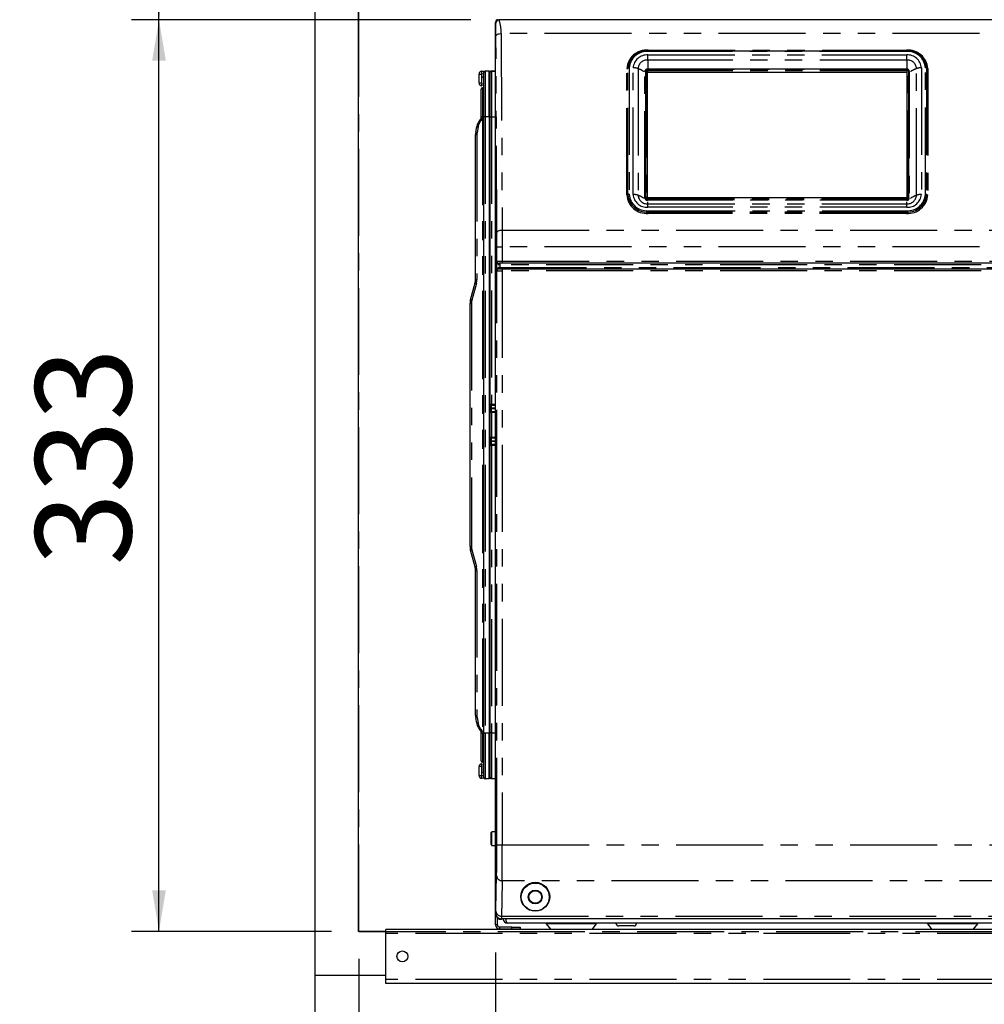
# Model space of a CAD drawing. Extents: x -40 to 841, y -34 to 591.
# Drawn here: x 39 to 109, y 94 to 166 of the extents above; entities that cross this region are included whole.
import ezdxf

# ---------------------------------------------------------------- set-up
doc = ezdxf.new("R2010")
doc.units = 0
doc.linetypes.add('CENTER', pattern=[10.16, 6.35, -1.27, 1.27, -1.27])
doc.linetypes.add('PHANTOM', pattern=[12.7, 6.35, -1.27, 1.27, -1.27, 1.27, -1.27])
doc.layers.get('0').update_dxf_attribs({"linetype": 'CONTINUOUS'})
doc.styles.add('SLDTEXTSTYLE2', font='TXT', dxfattribs={"width": 0.605})
doc.dimstyles.new('SLDDIMSTYLE0', dxfattribs={"dimtxt": 5.172414, "dimasz": 3, "dimexe": 0, "dimexo": 0.0625, "dimgap": 1.293103, "dimtad": 1, "dimdec": 0, "dimlfac": 5, "dimrnd": 1e-09, "dimzin": 12, "dimtxsty": 'SLDTEXTSTYLE2', "dimsah": 1, "dimcen": 0.09, "dimazin": 3, "dimtfac": 1, "dimtdec": 0, "dimtofl": 0, "dimtmove": 0, "dimatfit": 3, "dimtolj": 1, "dimtzin": 12})
doc.dimstyles.new('SLDDIMSTYLE12', dxfattribs={"dimtxt": 5.172414, "dimasz": 3, "dimexe": 0, "dimexo": 0.0625, "dimgap": 1.293103, "dimtad": 0, "dimtih": 1, "dimtoh": 1, "dimdec": 0, "dimlfac": 5, "dimrnd": 1e-09, "dimzin": 12, "dimtxsty": 'SLDTEXTSTYLE2', "dimblk1": 'NONE', "dimblk2": 'NONE', "dimsah": 1, "dimcen": 0, "dimazin": 3, "dimtfac": 1, "dimtdec": 0, "dimtmove": 0, "dimatfit": 3, "dimtolj": 1, "dimtzin": 12})
doc.dimstyles.new('SLDDIMSTYLE13', dxfattribs={"dimtxt": 5.172414, "dimasz": 3, "dimexe": 0, "dimexo": 0.0625, "dimgap": 1.293103, "dimtad": 0, "dimtih": 1, "dimtoh": 1, "dimdec": 0, "dimlfac": 5, "dimrnd": 1e-09, "dimzin": 12, "dimtxsty": 'SLDTEXTSTYLE2', "dimblk1": 'NONE', "dimblk2": 'NONE', "dimsah": 1, "dimcen": 0, "dimazin": 3, "dimtfac": 1, "dimtdec": 0, "dimtmove": 0, "dimatfit": 3, "dimtolj": 1, "dimtzin": 12})
doc.dimstyles.new('SLDDIMSTYLE4', dxfattribs={"dimtxt": 5.172414, "dimasz": 3, "dimexe": 0, "dimexo": 0.0625, "dimgap": 1.293103, "dimtad": 0, "dimtih": 1, "dimtoh": 1, "dimdec": 0, "dimlfac": 5, "dimrnd": 1e-09, "dimzin": 12, "dimtxsty": 'SLDTEXTSTYLE2', "dimblk1": 'NONE', "dimblk2": 'NONE', "dimsah": 1, "dimcen": 0, "dimazin": 3, "dimtfac": 1, "dimtdec": 0, "dimtmove": 0, "dimatfit": 3, "dimtolj": 1, "dimtzin": 12})

# ---------------------------------------------------------------- blocks, each defined once
blk = doc.blocks.new('_D')
at = {"color": 7, "linetype": 'CONTINUOUS'}
for p, q in [((73.284, 97.44), (73.285, 44.973)), ((63.299, 96.972), (63.3, 44.973)), ((63.3, 46.973), (34.687, 46.972)), ((73.285, 46.973), (63.3, 46.973))]:
    blk.add_line(p, q, dxfattribs=at)
for points in [[(63.3, 46.973), (66.3, 46.473), (66.3, 47.473)], [(73.285, 46.973), (70.285, 47.473), (70.285, 46.473)]]:
    blk.add_solid(points, dxfattribs=at)
at = {"color": 7, "linetype": 'CONTINUOUS', "char_height": 7, "attachment_point": 1, "rotation": 0.00079, "style": 'SLDTEXTSTYLE2'}
for s, insert in [('50', (34.687, 55.996)), ('min.', (45.644, 55.996))]:
    blk.add_mtext(s, dxfattribs=dict(at, insert=insert))
blk = doc.blocks.new('_D_2')
at = {"color": 7, "linetype": 'CONTINUOUS'}
for p, q in [((71.483, 165.56), (46.717, 165.56)), ((48.717, 98.972), (48.717, 165.56)), ((61.299, 98.972), (46.717, 98.972))]:
    blk.add_line(p, q, dxfattribs=at)
for points in [[(48.717, 165.56), (48.217, 162.56), (49.217, 162.56)], [(48.717, 98.972), (49.217, 101.972), (48.217, 101.972)]]:
    blk.add_solid(points, dxfattribs=at)
at = {"color": 7, "linetype": 'CONTINUOUS', "insert": (39.693, 125.689), "char_height": 7, "attachment_point": 1, "rotation": 90, "style": 'SLDTEXTSTYLE2'}
blk.add_mtext('333', dxfattribs=at)
blk = doc.blocks.new('_D_3')
at = {"color": 7, "linetype": 'CONTINUOUS'}
for p, q in [((61.299, 205.582), (46.717, 205.582)), ((48.717, 165.56), (48.717, 205.582)), ((71.483, 165.56), (46.717, 165.56))]:
    blk.add_line(p, q, dxfattribs=at)
for points in [[(48.717, 205.582), (48.217, 202.582), (49.217, 202.582)], [(48.717, 165.56), (49.217, 168.56), (48.217, 168.56)]]:
    blk.add_solid(points, dxfattribs=at)
at = {"color": 7, "linetype": 'CONTINUOUS', "char_height": 7, "attachment_point": 1, "rotation": 90, "style": 'SLDTEXTSTYLE2'}
for s, insert in [('min.', (39.693, 185.129)), ('200', (39.693, 169.787))]:
    blk.add_mtext(s, dxfattribs=dict(at, insert=insert))
blk = doc.blocks.new('_D_6')
at = {"color": 7, "linetype": 'CONTINUOUS'}
for p, q in [((73.284, 97.44), (73.285, 44.972)), ((152.084, 97.44), (152.085, 44.973)), ((73.285, 46.972), (152.085, 46.973))]:
    blk.add_line(p, q, dxfattribs=at)
for points in [[(73.285, 46.972), (76.285, 46.472), (76.285, 47.472)], [(152.085, 46.973), (149.085, 47.473), (149.085, 46.473)]]:
    blk.add_solid(points, dxfattribs=at)
at = {"color": 7, "linetype": 'CONTINUOUS', "insert": (106.108, 55.996), "char_height": 7, "attachment_point": 1, "rotation": 0.00079, "style": 'SLDTEXTSTYLE2'}
blk.add_mtext('394', dxfattribs=at)
blk = doc.blocks.new('_D_13')
at = {"color": 7, "linetype": 'CONTINUOUS'}
blk.add_line((186.042, 346.728), (311.087, 346.728), dxfattribs=at)
at = {"color": 7, "linetype": 'CONTINUOUS', "char_height": 7, "attachment_point": 1, "style": 'SLDTEXTSTYLE2'}
for s, insert in [('%%c', (187.63, 355.752)), ('Hole for G4 HydroTap Taps', (209.023, 355.752)), ('35', (198.066, 355.752))]:
    blk.add_mtext(s, dxfattribs=dict(at, insert=insert))
blk = doc.blocks.new('_NONE')
blk = doc.blocks.new('_D_35')
at = {"color": 7, "linetype": 'CONTINUOUS'}
blk.add_line((655.633, 213.25), (676.427, 213.25), dxfattribs=at)
at = {"color": 7, "linetype": 'CONTINUOUS', "char_height": 7, "attachment_point": 1, "style": 'SLDTEXTSTYLE2'}
for s, insert in [('%%c', (657.22, 233.26)), ('35', (667.657, 233.26)), ('hole', (660.22, 222.274))]:
    blk.add_mtext(s, dxfattribs=dict(at, insert=insert))
blk = doc.blocks.new('_D_36')
at = {"color": 7, "linetype": 'CONTINUOUS'}
blk.add_line((602.96, 227.421), (559.377, 227.421), dxfattribs=at)
at = {"color": 7, "linetype": 'CONTINUOUS', "char_height": 7, "attachment_point": 1, "style": 'SLDTEXTSTYLE2'}
for s, insert in [('%%c', (559.377, 247.431)), ('108', (569.814, 247.431)), ('hole', (585.156, 247.431)), ('for bowl', (570.718, 236.444))]:
    blk.add_mtext(s, dxfattribs=dict(at, insert=insert))

msp = doc.modelspace()

# ---------------------------------------------------------------- linework, layer by layer
at = {"color": 7, "linetype": 'CONTINUOUS'}
for p, q in [((60.084233, 238.972405), (60.084233, 95.772401)), ((63.284227, 98.972402), (63.284227, 238.972405)), ((121.320048, 165.540276), (73.542521, 165.540276)), ((73.283312, 100.259707), (73.283312, 165.359727)), ((84.423313, 163.285962), (103.283319, 163.285962)), ((72.824225, 161.811272), (72.520742, 161.800674)), ((72.824225, 161.80949), (72.880742, 161.811469)), ((72.824225, 158.457301), (72.824225, 161.811272)), ((72.980735, 161.814956), (73.283312, 161.825523)), ((103.310868, 161.936591), (84.372863, 161.936591)), ((72.084233, 160.936186), (72.084233, 161.590514)), ((72.277245, 161.790393), (72.502038, 161.798242)), ((72.284231, 160.935578), (72.284231, 161.29382)), ((72.42423, 161.395279), (72.380743, 161.393759)), ((72.42423, 158.457301), (72.42423, 161.700735)), ((72.844228, 161.785398), (72.824225, 161.785398)), ((72.844228, 161.671648), (72.824225, 161.671648)), ((72.844228, 161.581115), (72.824225, 161.581115)), ((72.844228, 161.468968), (72.824225, 161.468968)), ((72.844228, 161.33397), (72.824225, 161.33397)), ((72.884235, 161.411343), (72.844228, 161.409948)), ((72.884235, 161.708037), (72.884235, 161.715016)), ((72.884235, 158.471588), (72.884235, 161.708037)), ((72.987721, 161.807976), (73.283312, 161.797652)), ((84.232864, 161.807308), (84.232864, 152.551226)), ((84.352872, 161.807308), (84.352872, 152.551226)), ((84.372863, 161.719624), (103.310868, 161.719624)), ((103.330866, 152.551226), (103.330866, 161.807308)), ((103.450868, 152.551226), (103.450868, 161.807308)), ((72.224233, 158.457301), (72.224233, 160.491214)), ((72.284231, 160.736064), (72.277245, 160.736308)), ((72.284231, 160.935578), (72.284231, 160.736064)), ((72.866652, 160.844348), (72.841808, 160.869197)), ((72.224233, 158.357302), (72.224233, 158.457301)), ((72.42423, 113.457302), (72.42423, 158.457301)), ((72.824225, 158.457301), (72.824225, 113.457302)), ((72.884235, 137.476049), (72.884235, 158.471588)), ((71.839425, 157.343463), (71.910474, 157.746426)), ((71.824226, 146.588955), (71.824226, 157.169817)), ((103.310868, 152.541945), (84.372863, 152.541945)), ((72.866652, 148.579613), (72.841808, 148.604462)), ((72.841808, 147.839609), (72.866652, 147.864465)), ((73.386011, 147.206817), (73.386011, 147.926817)), ((73.772809, 147.766814), (73.559258, 147.766814)), ((121.422902, 147.766814), (73.772809, 147.766814)), ((73.562595, 147.366814), (73.772797, 147.366814)), ((73.772797, 147.366814), (121.425608, 147.366814)), ((71.458301, 145.091651), (71.790156, 146.330134)), ((71.424231, 127.081773), (71.424231, 144.832829)), ((72.884235, 137.176333), (72.884235, 137.476049)), ((73.283312, 137.389014), (72.988591, 137.376145)), ((72.884235, 137.166844), (72.884235, 137.176333)), ((72.884235, 136.867128), (72.884235, 137.166844)), ((72.884235, 135.07605), (72.884235, 136.867128)), ((72.988591, 136.967031), (73.283312, 136.954162)), ((72.884235, 134.776334), (72.884235, 135.07605)), ((72.884235, 134.766839), (72.884235, 134.776334)), ((72.884235, 134.467129), (72.884235, 134.766839)), ((73.283312, 134.989015), (72.988591, 134.976146)), ((72.988591, 134.567032), (73.283312, 134.554163)), ((72.884235, 113.471589), (72.884235, 134.467129)), ((71.790156, 125.584469), (71.458301, 126.822958)), ((71.824226, 114.744792), (71.824226, 125.325648)), ((72.866652, 124.050144), (72.841808, 124.074993)), ((72.841808, 123.31014), (72.866652, 123.334996)), ((71.910474, 114.168177), (71.839425, 114.571146)), ((72.224233, 113.457302), (72.224233, 113.557307)), ((72.224233, 111.423395), (72.224233, 113.457302)), ((72.42423, 110.213873), (72.42423, 113.457302)), ((72.824225, 110.103337), (72.824225, 113.457302)), ((72.884235, 110.23514), (72.884235, 113.471589)), ((72.084233, 110.352663), (72.084233, 111.006991)), ((72.277245, 111.206869), (72.284231, 111.207113)), ((72.284231, 111.207113), (72.284231, 111.007599)), ((72.284231, 111.007599), (72.284231, 110.649357)), ((72.841808, 111.045412), (72.866652, 111.070261)), ((72.45011, 110.146747), (72.277245, 110.152785)), ((72.42423, 110.547898), (72.380743, 110.549418)), ((72.824225, 110.103337), (72.520742, 110.113934)), ((72.844228, 110.609619), (72.824225, 110.609619)), ((72.844228, 110.603902), (72.824225, 110.603902)), ((72.844228, 110.163907), (72.824225, 110.163907)), ((72.844228, 110.158191), (72.824225, 110.158191)), ((72.880742, 110.131708), (72.824225, 110.133687)), ((72.844228, 110.163907), (72.844228, 110.603902)), ((72.884235, 110.531834), (72.844228, 110.533229)), ((72.846732, 110.36962), (72.844228, 110.36962)), ((72.884235, 110.228161), (72.884235, 110.23514)), ((73.283312, 110.117654), (72.980735, 110.128222)), ((72.987721, 110.135201), (73.283312, 110.145525)), ((73.023316, 106.252406), (72.963318, 106.192402)), ((72.963318, 106.159065), (72.963318, 106.192402)), ((72.963318, 105.312405), (72.963318, 106.159065)), ((73.283312, 106.252406), (73.023316, 106.252406)), ((73.023316, 106.214515), (73.023316, 106.252406)), ((73.023316, 105.252407), (73.023316, 106.214515)), ((72.963318, 105.312405), (73.023316, 105.252407)), ((73.023316, 105.252407), (73.283312, 105.252407)), ((73.28423, 99.439726), (73.28423, 100.251482)), ((73.424229, 99.439726), (73.424229, 99.957708)), ((74.484226, 99.279723), (73.584232, 99.279723)), ((73.76326, 99.881021), (73.714301, 99.860135)), ((151.603374, 99.881021), (73.76326, 99.881021)), ((151.203314, 99.572406), (74.163315, 99.572406)), ((74.484226, 99.279723), (75.08423, 99.279723)), ((75.08423, 99.279723), (75.08423, 99.139724)), ((76.991806, 99.533377), (77.315626, 99.112401)), ((80.331013, 99.112401), (80.654833, 99.533377)), ((83.373317, 99.372403), (82.273314, 99.372403)), ((104.816708, 99.533377), (105.140528, 99.112401)), ((104.817507, 99.533377), (105.141333, 99.112401)), ((108.156714, 99.112401), (108.48054, 99.533377)), ((65.284226, 98.972402), (63.284227, 98.972402)), ((137.284225, 99.112401), (65.284226, 99.112401)), ((65.284226, 98.825083), (65.284226, 99.112401)), ((65.284226, 95.459721), (65.284226, 98.825083)), ((74.484226, 99.139724), (73.584232, 99.139724)), ((75.08423, 99.139724), (74.484226, 99.139724)), ((60.084233, 95.772401), (65.284226, 95.772401)), ((60.084233, 95.772401), (60.084233, 66.972402)), ((65.284226, 95.172403), (65.284226, 95.459721)), ((137.284225, 95.172403), (65.284226, 95.172403))]:
    msp.add_line(p, q, dxfattribs=at)
at = {"color": 5, "linetype": 'CENTER'}
for q in [(63.299276, 205.582293), (168.884228, 98.972403)]:
    msp.add_line((63.299276, 98.972403), q, dxfattribs=at)
at = {"color": 8, "linetype": 'PHANTOM'}
for p, q in [((121.320048, 164.548043), (73.693487, 164.548043)), ((84.423313, 163.335959), (103.283319, 163.335959)), ((84.423313, 163.285962), (84.423313, 163.335959)), ((84.423313, 163.285962), (84.423313, 163.23596)), ((103.283319, 163.285962), (103.283319, 163.335959)), ((103.283319, 163.23596), (103.283319, 163.285962)), ((84.407064, 162.981633), (103.299573, 162.981633)), ((84.407064, 162.614105), (84.407064, 162.981633)), ((84.407064, 162.614105), (84.407064, 161.936591)), ((103.299573, 162.614105), (84.407064, 162.614105)), ((103.283319, 163.23596), (84.423313, 163.23596)), ((103.299573, 162.614105), (103.299573, 162.981633)), ((103.299573, 162.614105), (103.299573, 161.936591)), ((82.863316, 152.758328), (82.863316, 161.98496)), ((82.949922, 152.783326), (82.949922, 162.009958)), ((83.036527, 162.034962), (83.036527, 152.808324)), ((83.330199, 152.794252), (83.330199, 162.049041)), ((83.686766, 161.990312), (83.686766, 152.735523)), ((84.292862, 161.837307), (84.292862, 152.581225)), ((84.372863, 161.943189), (103.310868, 161.943189)), ((84.372863, 161.936591), (84.372863, 161.943189)), ((84.372863, 161.906586), (84.372863, 161.936591)), ((84.372863, 161.906586), (84.372863, 161.824623)), ((103.310868, 161.906586), (84.372863, 161.906586)), ((103.310868, 161.824623), (84.372863, 161.824623)), ((84.372863, 161.824623), (84.372863, 161.719624)), ((103.310868, 161.936591), (103.310868, 161.943189)), ((103.310868, 161.906586), (103.310868, 161.936591)), ((103.310868, 161.906586), (103.310868, 161.824623)), ((103.310868, 161.824623), (103.310868, 161.719624)), ((103.390864, 152.581225), (103.390864, 161.837307)), ((104.019866, 152.735523), (104.019866, 161.990312)), ((104.376438, 162.049041), (104.376438, 152.794252)), ((104.670111, 152.808324), (104.670111, 162.034962)), ((104.756716, 162.009958), (104.756716, 152.783326)), ((104.843316, 161.98496), (104.843316, 152.758328)), ((72.084233, 161.590514), (72.266802, 161.590514)), ((72.42423, 161.59601), (72.266802, 161.590514)), ((72.266802, 161.590514), (72.266802, 160.936186)), ((72.520742, 161.800674), (72.520742, 158.457301)), ((72.884235, 161.612073), (72.844228, 161.610679)), ((72.884473, 161.715016), (72.884235, 161.715016)), ((72.987721, 161.807976), (72.987721, 158.471588)), ((84.192869, 152.531228), (84.192869, 161.787305)), ((103.490868, 161.787305), (103.490868, 152.531228)), ((72.084233, 160.936186), (72.266802, 160.936186)), ((72.266802, 160.936186), (72.284231, 160.935578)), ((72.324225, 160.591213), (72.324225, 158.457301)), ((72.841808, 160.869197), (72.841808, 160.486773)), ((72.841808, 160.486773), (72.841808, 160.358802)), ((72.866652, 160.339729), (72.866652, 160.844348)), ((72.824225, 160.297302), (72.85423, 160.297302)), ((72.85423, 160.349265), (72.85423, 160.297302)), ((72.85423, 160.297302), (72.85423, 148.592041)), ((72.884235, 160.297302), (72.85423, 160.297302)), ((72.324225, 158.457301), (72.224233, 158.457301)), ((72.224233, 158.357302), (72.321448, 158.357302)), ((72.321448, 158.357302), (72.321448, 113.557307)), ((72.324225, 158.457301), (72.324225, 113.457302)), ((72.42423, 158.457301), (72.324225, 158.457301)), ((72.520742, 158.457301), (72.42423, 158.457301)), ((72.520742, 158.457301), (72.520742, 113.457302)), ((72.824225, 158.457301), (72.520742, 158.457301)), ((72.884235, 158.471588), (72.987721, 158.471588)), ((72.987721, 158.471588), (72.987721, 137.476049)), ((72.987721, 158.471588), (73.283312, 158.471588)), ((72.006175, 157.729063), (71.935126, 157.3261)), ((71.824226, 157.169817), (71.921453, 157.169817)), ((71.921453, 157.169817), (71.921453, 146.588955)), ((84.372863, 152.541945), (84.372863, 152.511946)), ((84.372863, 152.429984), (84.372863, 152.511946)), ((84.372863, 152.511946), (103.310868, 152.511946)), ((103.310868, 152.541945), (103.310868, 152.511946)), ((103.310868, 152.429984), (103.310868, 152.511946)), ((84.372863, 152.429984), (103.310868, 152.429984)), ((84.372863, 152.375344), (84.372863, 152.429984)), ((103.310868, 152.375344), (84.372863, 152.375344)), ((84.407064, 152.111731), (84.407064, 152.264801)), ((84.407064, 151.861653), (84.407064, 152.111731)), ((84.407064, 152.111731), (103.299573, 152.111731)), ((103.299573, 151.861653), (84.407064, 151.861653)), ((103.299573, 152.111731), (103.299573, 152.264801)), ((103.299573, 151.861653), (103.299573, 152.111731)), ((103.310868, 152.375344), (103.310868, 152.429984)), ((84.423313, 151.607326), (103.283319, 151.607326)), ((84.423313, 151.507328), (84.423313, 151.607326)), ((103.283319, 151.507328), (84.423313, 151.507328)), ((84.423313, 151.407329), (84.423313, 151.507328)), ((103.283319, 151.407329), (84.423313, 151.407329)), ((103.283319, 151.607326), (103.283319, 151.507328)), ((103.283319, 151.407329), (103.283319, 151.507328)), ((73.770198, 150.194893), (121.320048, 150.194893)), ((73.388025, 147.926817), (73.388133, 148.970727)), ((73.772893, 148.966113), (73.772809, 147.924779)), ((121.320048, 148.966113), (73.773214, 148.966113)), ((72.841808, 148.604462), (72.841808, 148.222039)), ((72.841808, 148.222039), (72.841808, 147.839609)), ((72.866652, 147.864465), (72.866652, 148.579613)), ((72.85423, 147.852037), (72.85423, 124.062566)), ((73.386011, 147.926817), (73.388025, 147.926817)), ((73.586008, 147.666816), (73.568174, 147.666816)), ((73.570404, 147.466818), (73.586008, 147.466818)), ((73.586008, 147.766814), (73.586008, 147.666816)), ((121.423587, 147.666816), (73.586008, 147.666816)), ((73.586008, 147.666816), (73.586008, 147.466818)), ((73.586008, 147.366814), (73.586008, 147.466818)), ((73.586008, 147.466818), (121.42494, 147.466818)), ((73.772809, 147.924779), (121.421799, 147.924779)), ((73.772809, 147.924779), (73.772809, 147.766814)), ((73.387942, 147.206817), (73.386011, 147.206817)), ((73.772797, 147.366814), (73.772797, 147.204695)), ((121.426675, 147.204695), (73.772797, 147.204695)), ((71.883974, 146.304253), (71.552119, 145.06577)), ((71.824226, 146.588955), (71.921453, 146.588955)), ((71.424231, 144.832829), (71.521446, 144.832829)), ((71.521446, 144.832829), (71.521446, 127.081773)), ((72.884235, 137.476049), (72.987721, 137.476049)), ((72.987721, 137.476049), (73.283312, 137.488953)), ((72.884235, 137.176333), (72.988591, 137.176333)), ((72.884235, 137.166844), (72.988591, 137.166844)), ((72.980735, 136.867128), (72.884235, 136.867128)), ((72.980735, 136.867128), (72.980735, 135.07605)), ((73.283312, 136.853913), (72.980735, 136.867128)), ((73.283312, 137.189201), (72.988591, 137.176333)), ((72.988591, 137.176333), (72.988591, 137.166844)), ((72.988591, 137.166844), (73.283312, 137.153975)), ((72.884235, 135.07605), (72.980735, 135.07605)), ((72.884235, 134.776334), (72.988591, 134.776334)), ((72.884235, 134.766839), (72.988591, 134.766839)), ((72.980735, 135.07605), (73.283312, 135.089258)), ((73.283312, 134.789202), (72.988591, 134.776334)), ((72.988591, 134.776334), (72.988591, 134.766839)), ((72.988591, 134.766839), (73.283312, 134.753976)), ((72.987721, 134.467129), (72.884235, 134.467129)), ((72.987721, 134.467129), (72.987721, 113.471589)), ((73.283312, 134.454218), (72.987721, 134.467129)), ((71.424231, 127.081773), (71.521446, 127.081773)), ((71.552119, 126.848838), (71.883974, 125.610349)), ((71.824226, 125.325648), (71.921453, 125.325648)), ((71.921453, 125.325648), (71.921453, 114.744792)), ((72.841808, 124.074993), (72.841808, 123.69257)), ((72.866652, 123.69257), (72.866652, 124.050144)), ((72.841808, 123.69257), (72.841808, 123.31014)), ((72.85423, 123.322568), (72.85423, 111.617307)), ((72.866652, 123.334996), (72.866652, 123.69257)), ((71.824226, 114.744792), (71.921453, 114.744792)), ((71.935126, 114.588509), (72.006175, 114.185546)), ((72.321448, 113.557307), (72.224233, 113.557307)), ((72.324225, 113.457302), (72.224233, 113.457302)), ((72.324225, 113.457302), (72.324225, 111.323396)), ((72.42423, 113.457302), (72.324225, 113.457302)), ((72.520742, 113.457302), (72.42423, 113.457302)), ((72.520742, 113.457302), (72.520742, 110.113934)), ((72.824225, 113.457302), (72.520742, 113.457302)), ((72.987721, 113.471589), (72.884235, 113.471589)), ((72.987721, 113.471589), (72.987721, 110.135201)), ((72.987721, 113.471589), (73.283312, 113.471589)), ((72.824225, 111.617307), (72.85423, 111.617307)), ((72.841808, 111.555807), (72.841808, 111.045412)), ((72.85423, 111.617307), (72.85423, 111.565343)), ((72.85423, 111.617307), (72.884235, 111.617307)), ((72.866652, 111.427835), (72.866652, 111.57488)), ((72.266802, 111.006991), (72.084233, 111.006991)), ((72.284231, 111.007599), (72.266802, 111.006991)), ((72.266802, 111.006991), (72.266802, 110.352663)), ((72.866652, 111.070261), (72.866652, 111.427835)), ((72.084233, 110.352663), (72.266802, 110.352663)), ((72.266802, 110.352663), (72.42423, 110.347167)), ((72.844228, 110.332499), (72.884235, 110.331104)), ((72.884235, 110.228161), (72.884473, 110.228161)), ((73.773906, 105.285159), (125.167331, 105.285159)), ((151.602698, 102.671305), (73.761282, 102.671305)), ((73.711941, 100.08711), (151.653734, 100.08711)), ((73.424229, 99.439726), (73.28423, 99.439726)), ((73.584232, 99.279723), (73.584232, 99.139724)), ((151.660636, 99.882416), (73.705802, 99.882416)), ((74.484226, 99.139724), (74.484226, 99.279723)), ((80.654833, 99.533377), (76.991806, 99.533377)), ((104.817507, 99.533377), (104.816708, 99.533377)), ((108.48054, 99.533377), (104.817507, 99.533377)), ((137.284225, 98.825083), (65.284226, 98.825083)), ((137.284225, 95.459721), (65.284226, 95.459721))]:
    msp.add_line(p, q, dxfattribs=at)
at = {"color": 8, "linetype": 'PHANTOM', "flags": 128}
for points in [[(73.483309, 165.559725), (73.517832, 165.548835), (73.542747, 165.540276)], [(73.302671, 165.300379), (73.291835, 165.334866), (73.283312, 165.359727)], [(73.313496, 164.358041), (73.340997, 164.427689), (73.376438, 164.461587), (73.425803, 164.491884), (73.486397, 164.516566), (73.554191, 164.534292), (73.693487, 164.548043)], [(73.385784, 150.00268), (73.345301, 158.041743), (73.313496, 164.358041)], [(73.693487, 164.548043), (73.736569, 156.510279), (73.770198, 150.194893)], [(72.982654, 161.807505), (72.981653, 161.813066), (72.980735, 161.814956)], [(84.292862, 161.837307), (84.281156, 161.836729), (84.269902, 161.835024), (84.259531, 161.832253), (84.250435, 161.828522), (84.242973, 161.823974), (84.23743, 161.818788), (84.23402, 161.813161), (84.232864, 161.807308)], [(84.352872, 161.807308), (84.351716, 161.813161), (84.348294, 161.818788), (84.342751, 161.823974), (84.335289, 161.828522), (84.326205, 161.832253), (84.315834, 161.835024), (84.304568, 161.836729), (84.292862, 161.837307)], [(103.390864, 161.837307), (103.379163, 161.836729), (103.367904, 161.835024), (103.357533, 161.832253), (103.348443, 161.828522), (103.340981, 161.823974), (103.335431, 161.818788), (103.332022, 161.813161), (103.330866, 161.807308)], [(103.450868, 161.807308), (103.449711, 161.813161), (103.446302, 161.818788), (103.440753, 161.823974), (103.43329, 161.828522), (103.424201, 161.832253), (103.413829, 161.835024), (103.40257, 161.836729), (103.390864, 161.837307)], [(84.232864, 161.807308), (84.232101, 161.803404), (84.229824, 161.799655), (84.226129, 161.796192), (84.221146, 161.793164), (84.21509, 161.790679), (84.208176, 161.788831), (84.200666, 161.787692), (84.192869, 161.787305)], [(103.490868, 161.787305), (103.48306, 161.787692), (103.475562, 161.788831), (103.468642, 161.790679), (103.46258, 161.793164), (103.457609, 161.796192), (103.453913, 161.799655), (103.451637, 161.803404), (103.450868, 161.807308)], [(84.232864, 152.551226), (84.232101, 152.547327), (84.229824, 152.543572), (84.226129, 152.540115), (84.221146, 152.537081), (84.21509, 152.534596), (84.208176, 152.532748), (84.200666, 152.53161), (84.192869, 152.531228)], [(84.292862, 152.581225), (84.281156, 152.580652), (84.269902, 152.578942), (84.259531, 152.57617), (84.250435, 152.572439), (84.242973, 152.567891), (84.23743, 152.562705), (84.23402, 152.557079), (84.232864, 152.551226)], [(84.352872, 152.551226), (84.351716, 152.557079), (84.348294, 152.562705), (84.342751, 152.567891), (84.335289, 152.572439), (84.326205, 152.57617), (84.315834, 152.578942), (84.304568, 152.580652), (84.292862, 152.581225)], [(103.390864, 152.581225), (103.379163, 152.580652), (103.367904, 152.578942), (103.357533, 152.57617), (103.348443, 152.572439), (103.340981, 152.567891), (103.335431, 152.562705), (103.332022, 152.557079), (103.330866, 152.551226)], [(103.450868, 152.551226), (103.449711, 152.557079), (103.446302, 152.562705), (103.440753, 152.567891), (103.43329, 152.572439), (103.424201, 152.57617), (103.413829, 152.578942), (103.40257, 152.580652), (103.390864, 152.581225)], [(103.490868, 152.531228), (103.48306, 152.53161), (103.475562, 152.532748), (103.468642, 152.534596), (103.46258, 152.537081), (103.457609, 152.540115), (103.453913, 152.543572), (103.451637, 152.547327), (103.450868, 152.551226)], [(73.385784, 150.00268), (73.413608, 150.073139), (73.449466, 150.107429), (73.499391, 150.138084), (73.5607, 150.163052), (73.629281, 150.180981), (73.770198, 150.194893)], [(73.388133, 148.970727), (73.38756, 149.504862), (73.385784, 150.00268)], [(73.770198, 150.194893), (73.772153, 149.602178), (73.772893, 148.966113)], [(73.377475, 105.302361), (73.38222, 119.417117), (73.385713, 133.385269), (73.387942, 147.206817)], [(73.772797, 147.204695), (73.772797, 145.874283), (73.772857, 144.366781), (73.772952, 142.68221), (73.773107, 140.820578), (73.773322, 138.684825), (73.773596, 136.355553), (73.773918, 133.832792), (73.774037, 132.939742), (73.774168, 132.024763), (73.774299, 131.087849), (73.774442, 130.129001), (73.774585, 129.148225), (73.77474, 128.14552), (73.774895, 127.12088), (73.775396, 123.338196), (73.775682, 119.776664), (73.775754, 116.436259), (73.77561, 113.316945), (73.775253, 110.418687), (73.774693, 107.741437), (73.773906, 105.285159)], [(73.312912, 100.452105), (73.341498, 101.898328), (73.363957, 103.034732)], [(73.761282, 102.671305), (73.733697, 101.224152), (73.711941, 100.08711)], [(73.283312, 100.259707), (73.29602, 100.272009), (73.306009, 100.281707)], [(73.306009, 100.281707), (73.309538, 100.326566), (73.312912, 100.452105)], [(73.711941, 100.08711), (73.708627, 99.936262), (73.705301, 99.882416)], [(73.705301, 99.882416), (73.693118, 99.869833), (73.683521, 99.859951)]]:
    msp.add_lwpolyline(points, dxfattribs=at)
at = {"color": 7, "linetype": 'CONTINUOUS', "flags": 128}
for points in [[(72.887716, 161.811469), (72.898945, 161.811075), (72.932455, 161.809901), (72.950789, 161.809263)], [(84.372863, 152.541945), (84.366593, 152.542565), (84.361085, 152.544252), (84.356806, 152.54663), (84.354064, 152.549116), (84.352955, 152.550898), (84.352872, 152.551226)], [(72.950789, 110.133914), (72.932455, 110.133276), (72.898945, 110.132102), (72.887716, 110.131708)], [(73.585078, 99.871973), (73.644838, 99.861667), (73.683521, 99.859951)], [(74.017462, 99.912403), (74.037394, 99.787811), (74.068353, 99.677662), (74.110326, 99.600611), (74.163315, 99.572406)]]:
    msp.add_lwpolyline(points, dxfattribs=at)
at = {"color": 7, "linetype": 'CONTINUOUS'}
for centre, radius in [((76.183383, 101.501981), 1.053987), ((76.183338, 101.481025), 1.02), ((76.183335, 101.481023), 0.506506), ((76.183331, 101.48102), 0.46), ((66.484229, 97.142409), 0.400003)]:
    msp.add_circle(centre, radius, dxfattribs=at)
for centre, radius, start, end in [((73.483318, 165.359719), 0.200006, 90.00242764, 179.99757236), ((73.542766, 165.300181), 0.240095, 90.05862792, 179.95276176), ((84.331233, 161.903628), 1.385398, 86.18907769, 175.59816626), ((103.375398, 161.903621), 1.385405, 4.40208201, 93.81090344), ((72.884229, 161.709508), 0.102021, 88.04135497, 91.95864503), ((72.984222, 161.715029), 0.099987, 91.99861846, 180.00740682), ((84.366271, 161.803286), 0.133468, 87.16890985, 178.27296568), ((103.315024, 161.800648), 0.136007, 2.80704843, 91.75107603), ((72.284217, 161.59053), 0.199984, 91.99793188, 180.00455671), ((72.384228, 161.293823), 0.099998, 91.99763216, 180.00131996), ((72.524227, 161.700738), 0.099997, 91.99724543, 180.00170669), ((72.984232, 161.708039), 0.099997, 88.00101077, 180.00141909), ((84.371605, 161.700879), 0.018787, 86.15811094, 175.63552667), ((103.312122, 161.700866), 0.018799, 4.40040135, 93.82286606), ((72.284217, 160.936171), 0.199984, 179.99544329, 268.00206812), ((72.324234, 160.491211), 0.100001, 90.00493664, 179.9984786), ((72.324229, 160.691214), 0.100001, 269.99810624, 359.99847873), ((72.884303, 160.911665), 0.060078, 180.0400787, 224.98228831), ((72.884251, 160.401245), 0.060026, 180.01540016, 239.99110951), ((72.824157, 160.801879), 0.060078, 0.0400787, 44.98228831), ((72.82419, 160.297275), 0.060045, 0.02602346, 59.98048621), ((72.895289, 157.572781), 1.000006, 134.50416486, 170.00025136), ((72.124238, 158.357309), 0.099995, 314.49834038, 359.99629138), ((72.824706, 157.169733), 1.00048, 170.00011524, 179.9952288), ((84.364115, 152.561332), 0.13164, 184.40331004, 273.81047129), ((103.313659, 152.562118), 0.020365, 262.12465321, 327.66581609), ((103.319617, 152.561332), 0.13164, 266.18952871, 355.59668996), ((72.884303, 148.646931), 0.060078, 180.0400787, 224.98228831), ((72.824157, 148.537144), 0.060078, 0.0400787, 44.98228831), ((72.884275, 147.797152), 0.06005, 135.006755, 179.97087798), ((72.824157, 147.906933), 0.060078, 315.01771169, 359.9599213), ((73.548395, 147.929504), 0.162407, 180.94783689, 234.56967857), ((73.553574, 147.943963), 0.17724, 235.91540701, 271.8376134), ((73.555773, 147.184353), 0.182588, 87.85874404, 126.34212393), ((70.824376, 146.588918), 0.99985, 344.99978943, 0.00214675), ((72.424081, 144.832867), 0.99985, 164.99978943, 180.00214675), ((72.98422, 137.476035), 0.099985, 179.99220548, 272.50528031), ((72.98422, 136.867141), 0.099985, 87.49471969, 180.00779452), ((72.98422, 135.076036), 0.099985, 179.99220548, 272.50528031), ((72.98422, 134.467142), 0.099985, 87.49471969, 180.00779452), ((72.42398, 127.081729), 0.999749, 179.99743028, 195.00097502), ((70.824477, 125.325698), 0.999749, 359.99708887, 15.00097495), ((72.884303, 124.117462), 0.060078, 180.0400787, 224.98228831), ((72.824157, 124.007675), 0.060078, 0.0400787, 44.98228831), ((72.884275, 123.267683), 0.06005, 135.006755, 179.97087798), ((72.824157, 123.377464), 0.060078, 315.01771169, 359.9599213), ((72.824706, 114.744875), 1.00048, 180.0047712, 189.99988476), ((72.895299, 114.341835), 1.000019, 190.00039144, 225.49571393), ((72.124238, 113.5573), 0.099995, 0.00370862, 45.50165962), ((72.88427, 111.513353), 0.060045, 120.01951379, 179.97397654), ((72.82419, 111.617334), 0.060045, 300.01951379, 359.97397654), ((72.284217, 111.007007), 0.199984, 91.99793188, 180.00455671), ((72.324234, 111.423397), 0.100001, 180.0015214, 269.99506336), ((72.324229, 111.223395), 0.100001, 0.00152127, 90.00189376), ((72.884303, 111.002943), 0.060078, 135.01771169, 179.9599213), ((72.824157, 111.11273), 0.060078, 315.01771169, 359.9599213), ((72.284217, 110.352647), 0.199984, 179.99544329, 268.00206812), ((72.384228, 110.649355), 0.099998, 179.99868004, 268.00236784), ((72.524227, 110.213871), 0.099997, 179.99829331, 268.00275457), ((72.884229, 110.233669), 0.102021, 268.04135497, 271.95864503), ((72.984232, 110.235138), 0.099997, 179.99858091, 271.99898923), ((72.984216, 110.22813), 0.099969, 204.97240029, 268.00453125), ((73.683308, 100.25972), 0.399996, 180.0018626, 255.78407249), ((73.584234, 99.439728), 0.300004, 180.00038287, 269.99961713), ((73.584223, 99.439717), 0.159994, 179.99689881, 270.00310119), ((73.622763, 112.544841), 12.685036, 270.2744336, 270.41346254), ((74.157978, 99.905877), 0.333513, 184.2740237, 270.91686828), ((74.104156, 99.890192), 0.097829, 185.37925129, 222.03397441), ((76.912522, 99.472364), 0.100042, 37.58026977, 89.98801095), ((80.734093, 99.47241), 0.099996, 89.99903123, 142.43268806), ((82.273319, 99.572405), 0.200003, 179.99981371, 269.99847875), ((83.373312, 99.572405), 0.200003, 270.00152125, 0.00018629), ((104.737436, 99.472387), 0.100019, 37.57379112, 89.99448959), ((104.738235, 99.472387), 0.100019, 37.57379112, 89.99448959), ((108.559812, 99.472387), 0.100019, 90.00551041, 142.42620888)]:
    msp.add_arc(centre, radius, start, end, dxfattribs=at)
at = {"color": 8, "linetype": 'PHANTOM'}
for centre, radius, start, end in [((71.108475, 164.662338), 2.587538, 357.4683386, 19.83389294), ((38.29327, 164.427011), 35.020293, 359.88716077, 1.4290426), ((84.325809, 161.872384), 1.466819, 86.18856841, 175.59831277), ((103.380824, 161.872385), 1.466818, 4.40165375, 93.81146507), ((84.336642, 161.934882), 1.303962, 86.18891865, 175.59817051), ((84.339752, 161.971334), 1.012539, 86.18825114, 175.59851001), ((84.362045, 161.938326), 0.677276, 86.18862327, 175.59778351), ((103.369989, 161.934876), 1.303968, 4.40209328, 93.8110613), ((103.366883, 161.971331), 1.012542, 4.40162949, 93.81160936), ((103.34459, 161.938329), 0.677273, 4.40198969, 93.81113427), ((73.452217, 166.679649), 4.901608, 263.30470056, 264.16809402), ((82.870384, 162.122995), 0.138216, 267.06900526, 305.13194841), ((83.02944, 161.897022), 0.138122, 87.05878359, 125.14944996), ((83.3409, 161.002209), 1.046887, 70.70842728, 90.58568004), ((83.094952, 160.307149), 1.784175, 54.75979661, 70.62790174), ((84.36161, 161.774325), 0.169239, 86.18729936, 175.60114842), ((84.367861, 161.831532), 0.075221, 86.18659602, 175.59632456), ((84.371605, 161.805879), 0.018787, 86.15811094, 175.63552667), ((103.322116, 161.774312), 0.169251, 4.40284303, 93.81058704), ((103.315876, 161.831544), 0.075208, 4.39469401, 93.81816026), ((103.312122, 161.805866), 0.018799, 4.40040135, 93.82286606), ((104.611731, 160.307051), 1.784286, 109.37259098, 125.23971067), ((104.365726, 161.002243), 1.046852, 89.41367472, 109.29191079), ((104.677184, 161.896975), 0.138168, 54.85720891, 92.93455754), ((104.836244, 162.122963), 0.138184, 234.86367882, 272.93326605), ((72.849834, 161.660265), 0.587189, 167.1963738, 186.82217329), ((72.849834, 160.866435), 0.587189, 173.17782671, 192.8036262), ((72.892533, 157.572763), 0.900033, 134.50451274, 169.99927746), ((73.122605, 159.094705), 1.231152, 221.06242303, 225.62785584), ((72.121481, 158.357288), 0.199967, 314.50039493, 0.00408935), ((72.85117, 162.65897), 5.001799, 259.15973573, 260.27391013), ((72.762055, 162.156427), 4.900599, 259.14823116, 260.2854147), ((72.819364, 157.169998), 0.897911, 169.988233, 180.0115621), ((82.870384, 152.896363), 0.138216, 267.06900526, 305.13194841), ((84.325809, 152.870904), 1.466819, 184.40168723, 273.81143159), ((83.029424, 152.670412), 0.138095, 87.05159804, 125.14935563), ((84.331231, 152.889661), 1.385397, 184.40200785, 273.8110131), ((84.336642, 152.908404), 1.303962, 184.40182949, 273.81108135), ((83.3409, 151.74742), 1.046887, 70.70842728, 90.58568004), ((84.339754, 152.871955), 1.012541, 184.40125177, 273.81162464), ((84.36205, 152.787516), 0.677283, 184.40275339, 273.81083983), ((83.094862, 151.052185), 1.784371, 54.76067107, 70.62702728), ((84.361604, 152.544202), 0.169233, 184.39670286, 273.81484936), ((84.367867, 152.587007), 0.075227, 184.40850947, 273.80856994), ((103.369989, 152.908411), 1.303968, 266.1889387, 355.59790672), ((103.3754, 152.889667), 1.385403, 266.18900576, 355.59774388), ((103.380824, 152.870903), 1.466818, 266.18853493, 355.59834625), ((103.366881, 152.871957), 1.012544, 266.18851486, 355.59860873), ((103.344584, 152.787513), 0.67728, 266.18940264, 355.5974734), ((103.315871, 152.586994), 0.075215, 266.18667431, 355.60047143), ((103.322122, 152.544215), 0.169245, 266.18726435, 355.59930559), ((104.611821, 151.052086), 1.784481, 109.37346532, 125.23883632), ((104.365726, 151.747454), 1.046852, 89.41367472, 109.29191079), ((104.6772, 152.670365), 0.138141, 54.85730186, 92.94174448), ((104.836244, 152.896331), 0.138184, 234.86367882, 272.93326605), ((73.678592, 157.148329), 8.182759, 267.96576965, 270.6603052), ((73.700487, 147.917902), 0.314603, 178.37616413, 219.88952775), ((73.700421, 170.578225), 22.653563, 269.20985766, 270.18305453), ((73.548058, 147.926824), 0.160033, 180.00238341, 234.11179058), ((73.572273, 147.312118), 0.154712, 90.69236482, 141.08347136), ((73.401803, 147.753372), 0.068327, 326.98574991, 39.86773582), ((73.570344, 147.816872), 0.150072, 222.15939609, 269.17179118), ((73.28106, 147.691611), 0.288184, 355.06423654, 15.12690432), ((73.244267, 147.441975), 0.327082, 346.71499345, 4.35599191), ((73.722317, 147.209351), 0.336315, 143.51989241, 180.43182252), ((73.547941, 147.20433), 0.16195, 128.29908247, 179.12025265), ((73.547987, 147.206803), 0.160045, 128.86053165, 179.99510244), ((73.68988, 167.069573), 19.865051, 269.12910212, 270.23901775), ((73.395847, 147.37336), 0.066587, 320.96729281, 32.67207548), ((72.733235, 149.565862), 3.370362, 253.75081228, 255.40533166), ((70.821303, 146.588966), 1.10015, 345.00146663, 359.99943313), ((72.39444, 148.30222), 3.344265, 253.74435646, 255.41178748), ((72.421713, 144.832776), 0.900267, 165.00081005, 179.99662842), ((72.270606, 137.419847), 0.719314, 356.51689697, 4.48125019), ((70.69749, 137.276239), 2.293278, 357.50312743, 2.49687257), ((73.704764, 136.860454), 0.72406, 171.53568977, 179.47191564), ((70.697455, 137.066937), 2.293313, 357.50316525, 2.49683475), ((73.704764, 135.082723), 0.72406, 180.52808436, 188.46431023), ((72.270606, 134.523331), 0.719314, 355.51874981, 3.48310303), ((70.69749, 134.87624), 2.293278, 357.50312743, 2.49687257), ((70.697636, 134.666935), 2.293132, 357.50304262, 2.49695738), ((72.398061, 123.59926), 3.357883, 104.59159386, 106.2522622), ((72.421612, 127.081819), 0.900165, 180.00290192, 195.00003913), ((72.717643, 122.405261), 3.311736, 104.58002278, 106.26383328), ((70.821337, 125.325641), 1.100116, 0.00033474, 14.99876549), ((72.780121, 109.658602), 5.001799, 99.72608987, 100.84026427), ((72.819364, 114.744611), 0.897911, 179.9884379, 190.011767), ((72.841942, 109.308169), 4.948465, 99.72353407, 100.84972955), ((72.892533, 114.341846), 0.900033, 190.00072254, 225.49548726), ((73.122605, 112.819904), 1.231152, 134.37214416, 138.93757697), ((72.121472, 113.557317), 0.199976, 359.99700511, 45.49851061), ((72.849834, 111.076742), 0.587189, 167.1963738, 186.82217329), ((72.849834, 110.282912), 0.587189, 173.17782671, 192.8036262), ((73.452217, 105.263528), 4.901608, 95.83190598, 96.69529944), ((72.961407, 110.137246), 0.021331, 334.97134528, 356.66731679), ((-75.05402, 105.053372), 148.431704, 359.22076557, 0.09611184), ((73.676956, 107.627492), 2.344338, 262.66062147, 272.37014214), ((-133.972529, 104.981565), 207.746656, 359.36282545, 0.08373025), ((73.746555, 103.05411), 0.383088, 182.8993872, 272.20314454), ((73.70533, 100.281736), 0.399321, 180.00417407, 269.99582593), ((73.697161, 100.471568), 0.384742, 182.89961067, 272.20161663)]:
    msp.add_arc(centre, radius, start, end, dxfattribs=at)

# ---------------------------------------------------------------- dimensions: what is measured, and where the dimension line sits
at = {"color": 7, "linetype": 'CONTINUOUS'}
for p1, text, dimstyle, picture, middle in [((2.651201, 6.199352), '<> Hole for G4 HydroTap Taps', 'SLDDIMSTYLE4', '_D_13', (249.358487, 352.250411)), ((20.566926, 6.599608), '<> hole\\Pfor bowl', 'SLDDIMSTYLE13', '_D_36', (580.374789, 238.436289)), ((6.684975, 2.076161), '<>\\Phole', 'SLDDIMSTYLE12', '_D_35', (666.823486, 224.26576))]:
    dim = msp.add_diameter_dim_2p(p1=p1, p2=(0, 0), text=text, dimstyle=dimstyle, dxfattribs=at)
    dim.commit()
    dim.dimension.update_dxf_attribs({"geometry": picture, "text_midpoint": middle, "dimtype": 163})
for base, p1, p2, angle, picture, middle in [((48.716679, 205.582293), (73.483306, 165.559723), (63.299276, 205.582293), 90, '_D_3', (48.716679, 185.571008)), ((63.299997, 46.972611), (73.284228, 99.439723), (63.299276, 98.972403), 0.00079463, '_D', (48.278863, 46.972403))]:
    dim = msp.add_linear_dim(base=base, p1=p1, p2=p2, angle=angle, text='<> min.', dimstyle='SLDDIMSTYLE0', dxfattribs=at)
    dim.commit()
    dim.dimension.update_dxf_attribs({"geometry": picture, "text_midpoint": middle, "dimtype": 160})
for base, p1, p2, angle, picture, middle in [((48.716679, 165.559723), (63.299276, 98.972403), (73.483306, 165.559723), 90, '_D_2', (48.716679, 132.266063)), ((152.084956, 46.973088), (73.284228, 99.439723), (152.084228, 99.439723), 0.00079463, '_D_6', (112.684956, 46.972542))]:
    dim = msp.add_linear_dim(base=base, p1=p1, p2=p2, angle=angle, dimstyle='SLDDIMSTYLE0', dxfattribs=at)
    dim.commit()
    dim.dimension.update_dxf_attribs({"geometry": picture, "text_midpoint": middle, "dimtype": 160})

doc.saveas('drawing.dxf')
